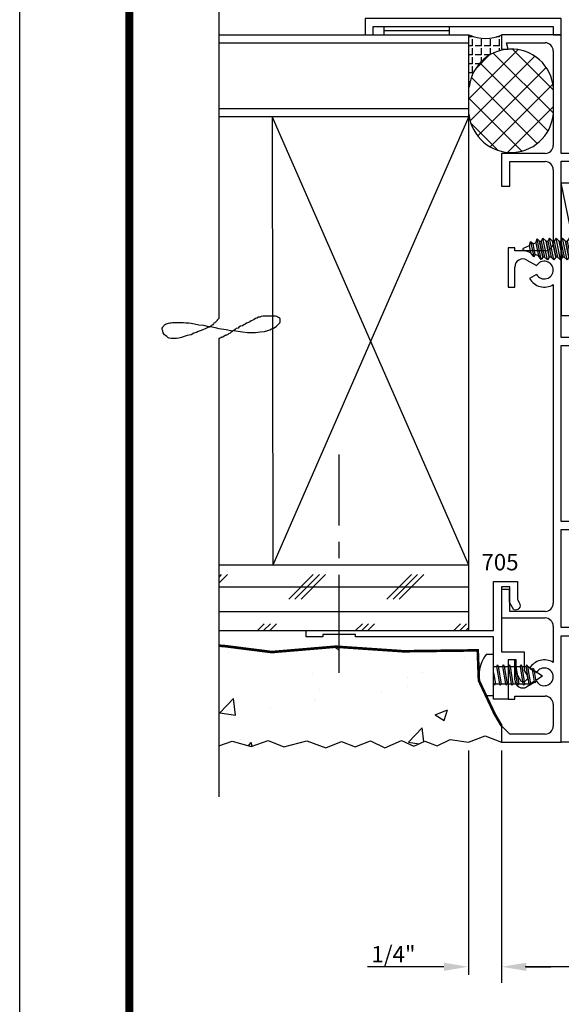
# Model space of a CAD drawing. Extents: x -46 to 125, y -13 to 92.
# Drawn here: x 92 to 97, y 56 to 63 of the extents above; entities that cross this region are included whole.
import ezdxf
from ezdxf.enums import TextEntityAlignment as Align

# ---------------------------------------------------------------- set-up
doc = ezdxf.new("R2010")
doc.units = 0
doc.header["$MEASUREMENT"] = 0
doc.linetypes.add('CENTER2', pattern=[1.125, 0.75, -0.125, 0.125, -0.125])
doc.linetypes.add('DASHED', pattern=[0.2, 0.16, -0.04])
doc.layers.get('0').update_dxf_attribs({"linetype": 'CONTINUOUS'})
doc.layers.get('Defpoints').update_dxf_attribs({"linetype": 'CONTINUOUS'})
for name, color, linetype in [('Dimension', 3, 'CONTINUOUS'), ('DIMENSIONS', 3, 'CONTINUOUS'), ('FASTENERS', 13, 'CONTINUOUS'), ('Hardware', 5, 'CONTINUOUS'), ('Hidden', 5, 'DASHED'), ('Object', 6, 'CONTINUOUS')]:
    doc.layers.add(name, color=color, linetype=linetype)
doc.styles.add('Arial', font='ARIAL.TTF')
doc.styles.add('Simplex', font='simplex.shx')
doc.dimstyles.new('RESH', dxfattribs={"dimtxt": 0.125, "dimasz": 0.1875, "dimexe": 0.0625, "dimexo": 0.0625, "dimgap": 0.001, "dimtad": 1, "dimdec": 3, "dimzin": 0, "dimdsep": 46, "dimlunit": 4, "dimtxsty": 'Simplex', "dimcen": 0, "dimadec": 1, "dimazin": 2, "dimtfac": 1, "dimtdec": 3, "dimtofl": 0, "dimtmove": 0, "dimatfit": 3, "dimfxl": 1, "dimfrac": 2, "dimtolj": 1, "dimtzin": 0, "dimlwd": -1, "dimlwe": -1, "dimarcsym": 0})
doc.dimstyles.new('Standard$0', dxfattribs={"dimtxt": 0.125, "dimasz": 0.125, "dimexe": 0.125, "dimexo": 0.125, "dimgap": 0.0625, "dimtad": 1, "dimdec": 5, "dimzin": 0, "dimdsep": 46, "dimlunit": 5, "dimtxsty": 'Arial', "dimcen": 0, "dimadec": 1, "dimazin": 2, "dimtfac": 1, "dimtdec": 5, "dimtofl": 0, "dimtmove": 0, "dimatfit": 3, "dimfxl": 1, "dimfrac": 2, "dimtolj": 1, "dimtzin": 0, "dimlwd": -1, "dimlwe": -1, "dimarcsym": 0})

# ---------------------------------------------------------------- blocks, each defined once
blk = doc.blocks.new('sheet')
at = {"linetype": 'Continuous', "const_width": 0.0309}
blk.add_lwpolyline([(0.4188, 10.5226), (0.4188, -0.0309)], dxfattribs=at)
at = {"layer": 'Defpoints'}
blk.add_lwpolyline([(0, 0), (0, 10.4916), (7.8594, 10.4916), (7.8594, 0)], close=True, dxfattribs=at)
blk = doc.blocks.new('E701')
for p, q in [((0.125, 0), (0, 0)), ((0, 0), (0, -0.456)), ((0.062, -0.063), (0.125, 0)), ((1.188, 0), (0.95, 0)), ((0.95, 0), (0.95, -0.332)), ((1.188, -0.062), (1.188, 0)), ((4.5, 0), (4.25, 0)), ((4.25, 0), (4.25, -0.062)), ((4.5, -0.332), (4.5, 0)), ((5.408, 0), (5.298, 0)), ((5.298, 0), (5.298, -0.049)), ((5.408, -0.456), (5.408, 0)), ((0.062, -0.332), (0.062, -0.063)), ((0.5627, -0.05), (0.3296, -0.05)), ((0.3296, -0.05), (0.3296, -0.1)), ((0.6296, -0.05), (0.5627, -0.05)), ((0.6296, -0.1), (0.6296, -0.05)), ((1, -0.332), (1, -0.062)), ((1, -0.062), (1.188, -0.062)), ((3.5463, -0.05), (3.4794, -0.05)), ((3.4794, -0.05), (3.4794, -0.1)), ((3.7794, -0.05), (3.5463, -0.05)), ((3.7794, -0.1), (3.7794, -0.05)), ((4.25, -0.062), (4.438, -0.062)), ((4.438, -0.062), (4.438, -0.332)), ((5.298, -0.049), (5.346, -0.0369)), ((5.346, -0.0369), (5.346, -0.332)), ((0.3296, -0.1), (0.3529, -0.1)), ((0.3529, -0.1), (0.3529, -0.332)), ((0.4769, -0.1), (0.5627, -0.1)), ((0.5627, -0.1), (0.6296, -0.1)), ((3.4794, -0.1), (3.5463, -0.1)), ((3.5463, -0.1), (3.6321, -0.1)), ((3.7561, -0.332), (3.7561, -0.1)), ((3.7561, -0.1), (3.7794, -0.1)), ((0.4662, -0.2675), (0.4232, -0.193)), ((0.5647, -0.2138), (0.5338, -0.2675)), ((3.5753, -0.2675), (3.5443, -0.2138)), ((3.6858, -0.193), (3.6428, -0.2675)), ((0.2909, -0.394), (0.124, -0.394)), ((0.888, -0.394), (0.6106, -0.394)), ((1.2166, -0.394), (1.062, -0.394)), ((1.494, -0.394), (1.2166, -0.394)), ((1.668, -0.394), (1.494, -0.394)), ((2.232, -0.394), (1.668, -0.394)), ((3.4984, -0.394), (2.232, -0.394)), ((4.376, -0.394), (3.8181, -0.394)), ((5.284, -0.394), (4.562, -0.394)), ((0, -0.456), (0.814, -0.456)), ((0.814, -0.456), (0.814, -1.656)), ((0.876, -1.656), (0.876, -0.456)), ((0.876, -0.456), (1.626, -0.456)), ((1.626, -0.456), (1.626, -1.594)), ((1.688, -1.232), (1.688, -0.456)), ((1.688, -0.456), (2.232, -0.456)), ((2.232, -0.456), (2.294, -0.456)), ((2.294, -0.456), (3.032, -0.456)), ((3.032, -0.456), (3.032, -1.232)), ((3.094, -1.232), (3.094, -0.456)), ((3.094, -0.456), (4.284, -0.456)), ((4.284, -0.456), (4.343, -0.456)), ((4.343, -0.456), (4.441, -0.456)), ((4.441, -0.456), (4.441, -1.232)), ((4.5, -1.656), (4.5, -0.456)), ((4.5, -0.456), (5.408, -0.456)), ((1.783, -1.232), (1.688, -1.232)), ((1.783, -1.354), (1.783, -1.232)), ((3.032, -1.232), (2.937, -1.232)), ((2.937, -1.232), (2.937, -1.354)), ((3.189, -1.232), (3.094, -1.232)), ((3.189, -1.354), (3.189, -1.232)), ((4.441, -1.232), (4.346, -1.232)), ((4.346, -1.232), (4.346, -1.354)), ((1.688, -1.594), (1.688, -1.294)), ((1.688, -1.294), (1.743, -1.294)), ((1.743, -1.294), (1.743, -1.354)), ((1.743, -1.354), (1.783, -1.354)), ((2.937, -1.354), (2.977, -1.354)), ((2.977, -1.354), (2.977, -1.294)), ((2.977, -1.294), (3.032, -1.294)), ((3.032, -1.294), (3.032, -1.594)), ((3.094, -1.594), (3.094, -1.294)), ((3.094, -1.294), (3.149, -1.294)), ((3.149, -1.294), (3.149, -1.354)), ((3.149, -1.354), (3.189, -1.354)), ((4.346, -1.354), (4.386, -1.354)), ((4.386, -1.354), (4.386, -1.294)), ((4.386, -1.294), (4.441, -1.294)), ((4.441, -1.294), (4.441, -1.594)), ((1.783, -1.534), (1.743, -1.534)), ((1.743, -1.534), (1.743, -1.594)), ((1.783, -1.656), (1.783, -1.534)), ((2.977, -1.534), (2.937, -1.534)), ((2.937, -1.534), (2.937, -1.656)), ((2.977, -1.594), (2.977, -1.534)), ((3.189, -1.534), (3.149, -1.534)), ((3.149, -1.534), (3.149, -1.594)), ((3.189, -1.656), (3.189, -1.534)), ((4.386, -1.534), (4.346, -1.534)), ((4.346, -1.534), (4.346, -1.656)), ((4.386, -1.594), (4.386, -1.534)), ((1.626, -1.594), (1.546, -1.594)), ((1.546, -1.594), (1.546, -1.656)), ((1.743, -1.594), (1.688, -1.594)), ((3.032, -1.594), (2.977, -1.594)), ((3.149, -1.594), (3.094, -1.594)), ((4.441, -1.594), (4.386, -1.594)), ((0.814, -1.656), (0.876, -1.656)), ((1.546, -1.656), (1.783, -1.656)), ((2.937, -1.656), (3.189, -1.656)), ((4.346, -1.656), (4.5, -1.656))]:
    blk.add_line(p, q)
for centre, radius, start, end in [((0.4769, -0.162), 0.062, 89.99993, 210.00004), ((3.6321, -0.162), 0.062, 329.99989, 90), ((0.5, -0.3263), 0.1297, 328.52732, 60.05926), ((3.609, -0.3263), 0.1297, 119.94074, 211.4728), ((0.5, -0.3263), 0.0677, 119.88674, 270.00006), ((0.5, -0.3263), 0.0677, 270.00006, 60.11316), ((3.609, -0.3263), 0.0677, 119.88682, 60.11318), ((0.124, -0.332), 0.062, 180, 270), ((0.2909, -0.332), 0.062, 270, 0), ((0.888, -0.332), 0.062, 270, 360), ((1.062, -0.332), 0.062, 180, 270), ((3.8181, -0.332), 0.062, 180, 270), ((4.376, -0.332), 0.062, 270, 360), ((4.562, -0.332), 0.062, 180, 270), ((5.284, -0.332), 0.062, 270, 0)]:
    blk.add_arc(centre, radius, start, end)
blk = doc.blocks.new('E705')
blk.add_lwpolyline([(1.545, -0.175), (1.545, -0.474), (1.433, -0.474), (1.433, 0), (0.378, 0), (0.378, 0.02), (0.128, 0.02), (0.128, 0), (0, 0), (0, 0.05), (1.433, 0.05), (1.433, 0.425), (1.617, 0.425), (1.617, 0.2893, 0.131652), (1.6203, 0.2768), (1.6309, 0.2585, -0.703349), (1.5884, 0.2082), (1.5583, 0.2602, -0.131652), (1.555, 0.2727), (1.555, 0.363), (1.495, 0.363), (1.495, -0.113), (1.667, -0.113), (1.667, -0.2554), (1.6873, -0.2905, -0.703349), (1.6447, -0.3408), (1.605, -0.272), (1.605, -0.175)], format="xyb", close=True)
blk = doc.blocks.new('*D100')
at = {"layer": 'Defpoints', "color": 0}
for p in [(95.9085, 57.9554), (96.1626, 57.9554), (96.1626, 56.2397)]:
    blk.add_point(p, dxfattribs=at)
at = {"layer": 'Dimension', "color": 0}
for p, q in [((95.9085, 57.8929), (95.9085, 56.1772)), ((96.1626, 57.8929), (96.1626, 56.1772)), ((95.721, 56.2397), (95.1387, 56.2397)), ((96.3501, 56.2397), (96.5376, 56.2397))]:
    blk.add_line(p, q, dxfattribs=at)
for points in [[(95.721, 56.2709), (95.721, 56.2084), (95.9085, 56.2397)], [(96.3501, 56.2709), (96.3501, 56.2084), (96.1626, 56.2397)]]:
    blk.add_solid(points, dxfattribs=at)
at = {"layer": 'Dimension', "color": 0, "insert": (95.3361, 56.3359), "char_height": 0.125, "attachment_point": 5, "style": 'Simplex'}
blk.add_mtext('\\A1;1/4"', dxfattribs=at)
blk = doc.blocks.new('A$C2DE366F6')
at = {"layer": 'FASTENERS'}
blk.add_lwpolyline([(0, 0.055), (0, 0), (0.314, 0), (0.314, 0.055, 0.350318)], format="xyb", close=True, dxfattribs=at)
blk = doc.blocks.new('08pphas03')
at = {"layer": 'FASTENERS'}
for p, q in [((0.0178, 0), (-0.0659, -0.0142)), ((-0.0659, 0), (-0.0659, -0.0013)), ((-0.0583, 0), (-0.0659, -0.0013)), ((0.0659, 0), (0.0659, -0.0237)), ((-0.0771, -0.0077), (-0.0659, -0.0013)), ((-0.0771, -0.0077), (-0.0659, -0.0142)), ((-0.0771, -0.0525), (-0.0659, -0.046)), ((-0.0771, -0.0525), (-0.0659, -0.059)), ((-0.0659, -0.0142), (-0.0659, -0.046)), ((0.0659, -0.0237), (-0.0659, -0.046)), ((0.0659, -0.0366), (-0.0659, -0.059)), ((-0.0659, -0.059), (-0.0659, -0.0908)), ((0.0659, -0.0684), (-0.0659, -0.0908)), ((0.0771, -0.0301), (0.0659, -0.0237)), ((0.0771, -0.0301), (0.0659, -0.0366)), ((0.0659, -0.0366), (0.0659, -0.0684)), ((0.0771, -0.0749), (0.0659, -0.0684)), ((0.0771, -0.0749), (0.0659, -0.0813)), ((-0.0771, -0.0972), (-0.0659, -0.0908)), ((-0.0771, -0.0972), (-0.0659, -0.1037)), ((-0.0771, -0.142), (-0.0659, -0.1355)), ((-0.0771, -0.142), (-0.0659, -0.1485)), ((0.0659, -0.0813), (-0.0659, -0.1037)), ((-0.0659, -0.1037), (-0.0659, -0.1355)), ((0.0659, -0.1132), (-0.0659, -0.1355)), ((0.0659, -0.1261), (-0.0659, -0.1485)), ((-0.0659, -0.1485), (-0.0659, -0.1803)), ((0.0659, -0.0813), (0.0659, -0.1132)), ((0.0771, -0.1196), (0.0659, -0.1132)), ((0.0771, -0.1196), (0.0659, -0.1261)), ((0.0659, -0.1261), (0.0659, -0.1579)), ((-0.0771, -0.1867), (-0.0659, -0.1803)), ((-0.0771, -0.1867), (-0.0659, -0.1932)), ((-0.0771, -0.2315), (-0.0659, -0.225)), ((0.0659, -0.1579), (-0.0659, -0.1803)), ((0.0659, -0.1708), (-0.0659, -0.1932)), ((-0.0659, -0.1932), (-0.0659, -0.225)), ((0.0659, -0.2027), (-0.0659, -0.225)), ((0.0659, -0.2156), (-0.0659, -0.238)), ((0.0771, -0.1644), (0.0659, -0.1579)), ((0.0771, -0.1644), (0.0659, -0.1708)), ((0.0659, -0.1708), (0.0659, -0.2027)), ((0.0771, -0.2091), (0.0659, -0.2027)), ((0.0771, -0.2091), (0.0659, -0.2156)), ((0.0659, -0.2156), (0.0659, -0.2474)), ((-0.0771, -0.2315), (-0.0659, -0.238)), ((-0.0771, -0.2762), (-0.0659, -0.2698)), ((-0.0771, -0.2762), (-0.0659, -0.2827)), ((-0.0659, -0.238), (-0.0659, -0.2698)), ((0.0659, -0.2474), (-0.0659, -0.2698)), ((0.0659, -0.2603), (-0.0659, -0.2827)), ((-0.0481, -0.3115), (-0.0659, -0.2827)), ((0.0425, -0.2961), (-0.0481, -0.3115)), ((0.0425, -0.2961), (0.0659, -0.2603)), ((0.0537, -0.3026), (0.0425, -0.2961)), ((0.0771, -0.2539), (0.0659, -0.2474)), ((0.0771, -0.2539), (0.0659, -0.2603)), ((-0.0593, -0.318), (-0.0481, -0.3115)), ((-0.0593, -0.318), (-0.0481, -0.3244)), ((0.0425, -0.309), (-0.0481, -0.3244)), ((-0.0089, -0.375), (-0.0409, -0.3232)), ((-0.0089, -0.375), (0.0331, -0.3107)), ((0.0537, -0.3026), (0.0425, -0.309))]:
    blk.add_line(p, q, dxfattribs=at)
blk.add_blockref('A$C2DE366F6', (-0.157, 0))
blk = doc.blocks.new('*D102')
at = {"layer": 'Defpoints', "color": 0}
for p in [(97.8186, 64.2511), (96.1626, 63.4886), (97.8186, 62.4556)]:
    blk.add_point(p, dxfattribs=at)
at = {"layer": 'Dimension', "color": 0}
for p, q in [((96.1626, 63.6136), (96.1626, 64.3761)), ((97.8186, 62.5806), (97.8186, 64.3761)), ((96.2876, 64.2511), (97.6936, 64.2511))]:
    blk.add_line(p, q, dxfattribs=at)
for points in [[(96.2876, 64.2719), (96.2876, 64.2302), (96.1626, 64.2511)], [(97.6936, 64.2719), (97.6936, 64.2302), (97.8186, 64.2511)]]:
    blk.add_solid(points, dxfattribs=at)
at = {"layer": 'Dimension', "color": 0, "insert": (96.9906, 64.3782), "char_height": 0.125, "attachment_point": 5, "style": 'Arial'}
blk.add_mtext('\\A1;1 5/8"', dxfattribs=at)
blk = doc.blocks.new('08pphabs10')
at = {"layer": 'FASTENERS'}
for p, q in [((-0.083, -0.0002), (-0.0822, 0)), ((-0.0826, 0), (-0.083, -0.0002)), ((-0.0822, 0), (-0.083, -0.0002)), ((-0.061, -0.0143), (0.009, 0)), ((-0.083, -0.0002), (-0.061, -0.0143)), ((-0.061, -0.0267), (-0.061, -0.0143))]:
    blk.add_line(p, q, dxfattribs=at)
blk.add_lwpolyline([(-0.161, 0.034, -0.503106), (0.161, 0.034), (0.161, 0), (-0.161, 0)], format="xyb", close=True, dxfattribs=at)
for points in [[(-0.061, -0.0267), (0.061, -0.0017), (0.083, -0.0161), (-0.083, -0.0502), (-0.061, -0.0267), (-0.083, -0.0502), (-0.061, -0.0643), (0.061, -0.0383), (0.083, -0.0161), (0.061, -0.0383), (0.061, -0.0516), (-0.061, -0.0766), (-0.061, -0.0643)], [(-0.061, -0.0766), (0.061, -0.0516), (0.083, -0.0661), (-0.083, -0.1001), (-0.061, -0.0766), (-0.083, -0.1001), (-0.061, -0.1142), (0.061, -0.0882), (0.083, -0.0661), (0.061, -0.0882), (0.061, -0.1015), (-0.061, -0.1265), (-0.061, -0.1142)], [(-0.061, -0.1265), (0.061, -0.1015), (0.083, -0.116), (-0.083, -0.15), (-0.061, -0.1265), (-0.083, -0.15), (-0.061, -0.1641), (0.061, -0.1381), (0.083, -0.116), (0.061, -0.1381), (0.061, -0.1514), (-0.061, -0.1764), (-0.061, -0.1641)], [(-0.061, -0.1764), (0.061, -0.1514), (0.083, -0.1659), (-0.083, -0.1999), (-0.061, -0.1764), (-0.083, -0.1999), (-0.061, -0.214), (0.061, -0.188), (0.083, -0.1659), (0.061, -0.188), (0.061, -0.2014), (-0.061, -0.2264), (-0.061, -0.214)], [(-0.061, -0.2264), (0.061, -0.2014), (0.083, -0.2158), (-0.083, -0.2498), (-0.061, -0.2264), (-0.083, -0.2498), (-0.061, -0.264), (0.061, -0.238), (0.083, -0.2158), (0.061, -0.238), (0.061, -0.2513), (-0.061, -0.2763), (-0.061, -0.264)], [(-0.061, -0.2763), (0.061, -0.2513), (0.083, -0.2658), (-0.083, -0.2998), (-0.061, -0.2763), (-0.083, -0.2998), (-0.061, -0.3139), (0.061, -0.2879), (0.083, -0.2658), (0.061, -0.2879), (0.061, -0.3012), (-0.061, -0.3262), (-0.061, -0.3139)], [(-0.061, -0.3262), (0.061, -0.3012), (0.083, -0.3157), (-0.083, -0.3497), (-0.061, -0.3262), (-0.083, -0.3497), (-0.061, -0.3638), (0.061, -0.3378), (0.083, -0.3157), (0.061, -0.3378), (0.061, -0.3511), (-0.061, -0.3761), (-0.061, -0.3638)], [(-0.061, -0.3761), (0.061, -0.3511), (0.083, -0.3656), (-0.083, -0.3996), (-0.061, -0.3761), (-0.083, -0.3996), (-0.061, -0.4137), (0.061, -0.3877), (0.083, -0.3656), (0.061, -0.3877), (0.061, -0.401), (-0.061, -0.426), (-0.061, -0.4137)], [(-0.061, -0.426), (0.061, -0.401), (0.083, -0.4155), (-0.083, -0.4495), (-0.061, -0.426), (-0.083, -0.4495), (-0.061, -0.4637), (0.061, -0.4377), (0.083, -0.4155), (0.061, -0.4377), (0.061, -0.451), (-0.061, -0.476), (-0.061, -0.4637)], [(-0.061, -0.476), (0.061, -0.451), (0.083, -0.4654), (-0.083, -0.4995), (-0.061, -0.476), (-0.083, -0.4995), (-0.061, -0.5136), (0.061, -0.4876), (0.083, -0.4654), (0.061, -0.4876), (0.061, -0.5009), (-0.061, -0.5259), (-0.061, -0.5136)], [(-0.061, -0.5259), (0.061, -0.5009), (0.083, -0.5154), (-0.083, -0.5494), (-0.061, -0.5259), (-0.083, -0.5494), (-0.061, -0.5635), (0.061, -0.5375), (0.083, -0.5154), (0.061, -0.5375), (0.061, -0.5508), (-0.061, -0.5758), (-0.061, -0.5635)], [(-0.061, -0.5758), (0.061, -0.5508), (0.083, -0.5653), (-0.083, -0.5993), (-0.061, -0.5758), (-0.083, -0.5993), (-0.061, -0.6134), (0.061, -0.5874), (0.083, -0.5653), (0.061, -0.5874), (0.061, -0.6007), (-0.061, -0.6257), (-0.061, -0.6134)], [(-0.061, -0.6257), (0.061, -0.6007), (0.083, -0.6152), (-0.083, -0.6492), (-0.061, -0.6257), (-0.083, -0.6492), (-0.061, -0.6633), (0.061, -0.6374), (0.083, -0.6152), (0.061, -0.6374), (0.061, -0.6507), (-0.061, -0.6757), (-0.061, -0.6633)], [(-0.061, -0.6757), (0.061, -0.6507), (0.083, -0.6651), (-0.083, -0.6992), (-0.061, -0.6757), (-0.083, -0.6992), (-0.061, -0.7133), (0.061, -0.6873), (0.083, -0.6651), (0.061, -0.6873), (0.061, -0.7006), (-0.061, -0.7256), (-0.061, -0.7133)], [(-0.061, -0.7256), (0.061, -0.7006), (0.083, -0.7151), (-0.083, -0.7491), (-0.061, -0.7256), (-0.083, -0.7491), (-0.061, -0.7632), (0.061, -0.7372), (0.083, -0.7151), (0.061, -0.7372), (0.061, -0.7505), (-0.061, -0.7755), (-0.061, -0.7632)], [(-0.061, -0.7755), (0.061, -0.7505), (0.083, -0.765), (-0.083, -0.799), (-0.061, -0.7755), (-0.083, -0.799), (-0.061, -0.8131), (0.061, -0.7871), (0.083, -0.765), (0.061, -0.7871), (0.061, -0.8004), (-0.061, -0.8254), (-0.061, -0.8131)], [(-0.061, -0.8254), (0.061, -0.8004), (0.083, -0.8149), (-0.083, -0.8489), (-0.061, -0.8254), (-0.083, -0.8489), (-0.061, -0.863), (0.061, -0.837), (0.083, -0.8149), (0.061, -0.837), (0.061, -0.8504), (-0.061, -0.8754), (-0.061, -0.863)], [(-0.061, -0.8754), (0.061, -0.8504), (0.083, -0.8648), (-0.083, -0.8988), (-0.061, -0.8754), (-0.083, -0.8988), (-0.061, -0.913), (0.061, -0.887), (0.083, -0.8648), (0.061, -0.887), (0.061, -0.9003), (-0.061, -0.9253), (-0.061, -0.913)], [(-0.061, -0.9253), (0.061, -0.9003), (0.083, -0.9148), (-0.083, -0.9488), (-0.061, -0.9253), (-0.083, -0.9488), (-0.061, -0.9629), (0.061, -0.9369), (0.083, -0.9148), (0.061, -0.9369), (0.061, -0.9502), (-0.061, -0.9752), (-0.061, -0.9629)], [(-0.061, -0.9752), (0.061, -0.9502), (0.083, -0.9647), (-0.083, -0.9987), (-0.061, -0.9752), (-0.083, -0.9987), (-0.061, -1.0128), (0.061, -0.9868), (0.083, -0.9647), (0.061, -0.9868), (0.061, -1.0001), (-0.061, -1.0251), (-0.061, -1.0128)], [(-0.061, -1.0251), (0.061, -1.0001), (0.083, -1.0146), (-0.083, -1.0486), (-0.061, -1.0251), (-0.083, -1.0486), (-0.061, -1.0627), (0.061, -1.0367), (0.083, -1.0146), (0.061, -1.0367), (0.061, -1.05), (-0.061, -1.075), (-0.061, -1.0627)], [(-0.061, -1.075), (0.061, -1.05), (0.083, -1.0645), (-0.083, -1.0985), (-0.061, -1.075), (-0.083, -1.0985), (-0.061, -1.1127), (0.061, -1.0867), (0.083, -1.0645), (0.061, -1.0867), (0.061, -1.1), (-0.061, -1.125), (-0.061, -1.1127)]]:
    blk.add_lwpolyline(points, dxfattribs=at)
blk.add_lwpolyline([(0.0288, -1.1904), (-0.0273, -1.2023), (-0.0571, -1.1932), (-0.0397, -1.1741), (-0.0488, -1.1532), (-0.0787, -1.1439), (-0.061, -1.125), (0.061, -1.1), (0.0799, -1.1114), (0.0504, -1.132), (0.0799, -1.1114), (-0.0787, -1.1439), (-0.0488, -1.1532), (0.0504, -1.132), (0.0409, -1.1576), (-0.0397, -1.1741), (-0.0571, -1.1932), (0.0583, -1.1696), (0.0409, -1.1576), (0.0583, -1.1696), (0.0288, -1.1904), (0.0077, -1.247, -0.313501), (0.0017, -1.2512), (-0.0017, -1.2512, -0.297841), (-0.0076, -1.2473), (-0.0273, -1.2023)], format="xyb", dxfattribs=at)
blk = doc.blocks.new('10prhabs04')
at = {"layer": 'FASTENERS'}
for p, q in [((-0.0705, -0.0138), (-0.0032, 0)), ((0.0705, -0.0097), (0.0705, 0)), ((-0.0945, 0), (-0.0705, -0.0138)), ((-0.0945, 0), (-0.0705, -0.0138)), ((-0.0705, -0.0386), (0.0705, -0.0097)), ((-0.0705, -0.0138), (-0.0705, -0.0386))]:
    blk.add_line(p, q, dxfattribs=at)
blk.add_lwpolyline([(0.1795, 0), (-0.1795, 0, -0.763231)], format="xyb", close=True, dxfattribs=at)
for points in [[(0.0945, -0.0238), (-0.0945, -0.0625), (-0.0705, -0.0386), (0.0705, -0.0097), (0.0945, -0.0238), (0.0705, -0.0462), (0.0705, -0.0722), (-0.0705, -0.1011), (-0.0705, -0.0763), (-0.0945, -0.0625), (-0.0705, -0.0763), (0.0705, -0.0462)], [(0.0945, -0.0863), (-0.0945, -0.125), (-0.0705, -0.1011), (0.0705, -0.0722), (0.0945, -0.0863), (0.0705, -0.1087), (0.0705, -0.1347), (-0.0705, -0.1636), (-0.0705, -0.1388), (-0.0945, -0.125), (-0.0705, -0.1388), (0.0705, -0.1087)], [(0.0945, -0.1488), (-0.0945, -0.1875), (-0.0705, -0.1636), (0.0705, -0.1347), (0.0945, -0.1488), (0.0705, -0.1712), (0.0705, -0.1972), (-0.0705, -0.2261), (-0.0705, -0.2013), (-0.0945, -0.1875), (-0.0705, -0.2013), (0.0705, -0.1712)], [(0.0945, -0.2113), (-0.0945, -0.25), (-0.0705, -0.2261), (0.0705, -0.1972), (0.0945, -0.2113), (0.0705, -0.2337), (0.0705, -0.2597), (-0.0705, -0.2886), (-0.0705, -0.2638), (-0.0945, -0.25), (-0.0705, -0.2638), (0.0705, -0.2337)], [(0.0945, -0.2738), (-0.0945, -0.3125), (-0.0705, -0.2886), (0.0705, -0.2597), (0.0945, -0.2738), (0.0705, -0.2962), (0.0705, -0.3222), (-0.0705, -0.3511), (-0.0705, -0.3263), (-0.0945, -0.3125), (-0.0705, -0.3263), (0.0705, -0.2962)]]:
    blk.add_lwpolyline(points, dxfattribs=at)
blk.add_lwpolyline([(0.0338, -0.4285), (-0.0321, -0.4426), (-0.0671, -0.4319), (-0.0466, -0.4094), (-0.0574, -0.3848), (-0.0925, -0.3739), (-0.0705, -0.3511), (0.0705, -0.3222), (0.094, -0.3357), (0.0593, -0.3599), (0.094, -0.3357), (-0.0925, -0.3739), (-0.0574, -0.3848), (0.0593, -0.3599), (0.0481, -0.39), (-0.0466, -0.4094), (-0.0671, -0.4319), (0.0686, -0.4041), (0.0481, -0.39), (0.0686, -0.4041), (0.0338, -0.4285), (0.0091, -0.4951, -0.313501), (0.002, -0.5), (-0.002, -0.5, -0.297841), (-0.0089, -0.4955), (-0.0321, -0.4426)], format="xyb", dxfattribs=at)
blk = doc.blocks.new('LOCK')
at = {"layer": 'Hardware'}
for p, q in [((0.057, -0.25), (0.057, 0.25)), ((1.0723, -0.25), (1.0723, 0.1825)), ((-0.5031, 0.1125), (-0.5031, -0.1125)), ((0, 0.1125), (-0.5031, 0.1125)), ((-0.2768, 0.1125), (-0.2768, -0.1125)), ((-0.2768, -0.1125), (-0.2768, 0.1125)), ((0, 0.0627), (-0.5031, 0.0627)), ((0, -0.0627), (-0.5031, -0.0627)), ((0, -0.1125), (-0.5031, -0.1125))]:
    blk.add_line(p, q, dxfattribs=at)
at = {"layer": 'Hardware', "ltscale": 0.125}
for p, q in [((-0.1528, 0.1462), (-0.06, 0.1462)), ((-0.1528, -0.1432), (-0.06, -0.1432))]:
    blk.add_line(p, q, dxfattribs=at)
at = {"layer": 'Hardware'}
for points in [[(-1.0185, 0.5081), (-1.0185, -0.5051), (-0.81, -0.5051), (-1.0185, 0.5081), (-0.81, 0.5081), (-0.81, -0.5051)], [(0.1449, -0.25), (0.1449, 0.1545), (0.5236, 0.1545), (0.5236, 0.25)], [(1.1499, 0.1825), (0.9787, 0.1825), (0.9787, 0.1583), (0.8489, 0.1583), (0.8489, 0.1825), (0.725, 0.1825), (0.725, 0.1583), (0.5952, 0.1583), (0.5952, 0.1825), (0.5236, 0.1825)]]:
    blk.add_lwpolyline(points, dxfattribs=at)
blk.add_lwpolyline([(-0.81, -0.2107), (-0.81, -0.2839, 0.43878), (-0.7829, -0.3088), (-0.0829, -0.2504, 0.390066), (-0.06, -0.2255), (-0.06, 0.2285, 0.390066), (-0.0829, 0.2534), (-0.7829, 0.3117, 0.43878), (-0.81, 0.2868), (-0.81, 0.2136), (-0.1757, 0.1608, -0.390066), (-0.1528, 0.1359), (-0.1528, -0.1329, -0.390066), (-0.1757, -0.1578)], format="xyb", close=True, dxfattribs=at)
blk.add_lwpolyline([(0, -0.25), (1.1499, -0.25), (1.1499, 0.25), (0, 0.25)], close=True, dxfattribs=at)
at = {"rotation": 90}
blk.add_blockref('10prhabs04', (0, 0), dxfattribs=at)
at = {"layer": 'DIMENSIONS', "rotation": 270}
blk.add_blockref('08pphabs10', (-0.06, 0.0015), dxfattribs=at)
blk = doc.blocks.new('E661')
blk.add_lwpolyline([(0.1038, 0.0645), (0.0408, 0.0645), (0.0408, 0.0025), (0.1658, 0.0025), (0.1658, 1.5025), (0.0408, 1.5025), (0.0408, 1.4405), (0.1038, 1.4405)], close=True)
blk = doc.blocks.new('E720')
blk.add_lwpolyline([(1.19, 1.6319), (1.19, 1.565), (1.19, 1.632), (1.26, 1.632), (1.26, 0.744), (0.07, 0.744), (0.07, 0.07), (1.26, 0.07), (1.26, 0), (0, 0), (0, 0.814), (1.19, 0.814), (1.19, 0.881), (1.082, 0.881), (1.082, 0.951), (1.19, 0.951), (1.19, 1.495), (0.991, 1.495), (0.991, 1.565), (1.19, 1.565)])

msp = doc.modelspace()

# ---------------------------------------------------------------- hatches: boundary and pattern name
h = msp.add_hatch()
h.set_pattern_fill('ANGLE', color=256, scale=0.25, angle=90, style=0)
h.set_pattern_definition([(90, (162.55941, 69.94736), (-0.06875, 0), [0.05, -0.01875]), (180, (162.55941, 69.94736), (0, -0.06875), [0.05, -0.01875])])
h.paths.add_polyline_path([(95.915541, 63.36365), (95.915541, 62.961682, -0.36703937), (96.214177, 63.253112), (96.214041, 63.25365), (96.165041, 63.25365), (96.165041, 63.36365, -0.23012133)])
h = msp.add_hatch()
h.set_pattern_fill('ANSI37', color=256, angle=90, style=0)
h.set_pattern_definition([(135, (162.55941, 69.94736), (-0.08838835, -0.08838835), []), (225, (162.55941, 69.94736), (0.08838835, -0.08838835), [])])
h.paths.add_polyline_path([(95.915541, 62.961682), (95.915541, 62.75626, 0.94349567), (96.559041, 62.779392), (96.559041, 62.93855, 0.94349567)])
h = msp.add_hatch()
h.set_pattern_fill('CORK', color=256, scale=1.5, angle=180, style=0)
h.set_pattern_definition([(7e-15, (66.12901, 34.39282), (0, -0.1875), []), (225, (66.22276, 34.48657), (-0.375, 0.375), [0.265165, -0.265165]), (225, (66.26964, 34.48657), (-0.375, 0.375), [0.265165, -0.265165]), (225, (66.3165, 34.48657), (-0.375, 0.375), [0.265165, -0.265165])])
h.paths.add_polyline_path([(95.913058, 59.310274), (95.913058, 58.810274), (94.670058, 58.810274), (94.000937, 58.810274), (94.000937, 59.310274)])
h = msp.add_hatch()
h.set_pattern_fill('AR-CONC', color=256, scale=0.135, style=0)
h.set_pattern_definition([(50, (133.5986, 9.46874), (0.968301, -0.084715), [0.10125, -1.11375]), (355, (133.5986, 9.4687), (-0.187314, 1.01546), [0.081, -0.891]), (100.4514, (133.6793, 9.4617), (0.780988, 0.930743), [0.08605, -0.946542]), (46.1842, (133.5986, 9.7387), (1.440775, -0.22345), [0.151875, -1.670625]), (96.6356, (133.7187, 9.7201), (1.261795, 1.31506), [0.129074, -1.419813]), (351.1842, (133.5986, 9.7387), (1.261794, 1.31506), [0.1215, -1.3365]), (21, (133.7336, 9.67124), (0.805825, -0.543536), [0.10125, -1.11375]), (326, (133.7336, 9.6712), (0.328476, 0.978953), [0.081, -0.891]), (71.4514, (133.8007, 9.6259), (1.1343, 0.435416), [0.08605, -0.946542]), (37.5, (133.5986, 9.46874), (0.0164158, 0.4494067), [0, -0.8802, 0, -0.9045, 0, -0.894375]), (7.5, (133.5986, 9.46874), (0.355144, 0.5324558), [0, -0.5157, 0, -0.85995, 0, -0.340875]), (327.5, (133.29754, 9.46874), (0.7206603, -0.030449), [0, -0.3375, 0, -1.053, 0, -1.39725]), (317.5, (133.16254, 9.46874), (0.7873013, 0.135142), [0, -0.43875, 0, -0.6993, 0, -0.99225])])
h.paths.add_polyline_path([(95.161215, 57.967835), (95.27123, 57.913815), (95.397236, 57.969503), (95.490487, 57.925702), (95.576172, 57.963332), (95.668851, 57.927452), (95.769536, 57.977897), (95.908531, 57.955378), (96.03748, 58.004816), (96.162558, 57.95565), (96.162558, 58.08065), (96.109301, 58.171339), (96.039839, 58.318901, -0.36853976), (95.983969, 58.553875), (95.980027, 58.658172), (95.411327, 58.651111), (94.895045, 58.686182), (94.406383, 58.644931), (94.040356, 58.691347), (94.000937, 58.693628), (94.000937, 57.927424), (94.104222, 57.964446), (94.249157, 57.923), (94.379034, 57.970098), (94.498688, 57.920609), (94.673805, 57.967835), (94.818204, 57.912614), (94.938023, 57.962582), (95.043863, 57.920609)])

# ---------------------------------------------------------------- linework, layer by layer
for p, q in [((95.264676, 63.36365), (95.264676, 63.42665)), ((95.264676, 63.39515), (95.764676, 63.39515)), ((95.764676, 63.36365), (95.764676, 63.42665)), ((95.913058, 59.310274), (95.913058, 63.36365)), ((95.913058, 59.310274), (94.408531, 62.73865)), ((94.408531, 62.73865), (94.413058, 59.310274)), ((95.913058, 62.73865), (94.413058, 59.310274))]:
    msp.add_line(p, q)
at = {"linetype": 'Continuous'}
for p, q in [((94.000937, 63.36365), (95.913058, 63.36365)), ((94.000937, 63.30165), (95.913058, 63.30165)), ((95.913058, 62.73865), (95.913058, 63.36365)), ((94.000937, 62.80065), (95.913058, 62.80065)), ((94.000937, 62.73865), (94.408531, 62.73865)), ((94.408531, 62.73865), (95.913058, 62.73865))]:
    msp.add_line(p, q, dxfattribs=at)
at = {"linetype": 'CENTER2'}
msp.add_line((94.920558, 58.486541), (94.920558, 60.154027), dxfattribs=at)
for points in [[(94.000937, 63.876363), (94.000937, 61.195604), (93.995813, 61.190477), (93.992776, 61.186679), (93.988981, 61.182881), (93.988981, 61.179083), (93.985185, 61.176044), (93.977594, 61.168448), (93.974558, 61.16465), (93.970762, 61.161612), (93.963171, 61.157814), (93.960135, 61.154015), (93.956339, 61.147179), (93.948748, 61.143381), (93.944953, 61.139583), (93.938121, 61.135785), (93.930529, 61.128948), (93.916106, 61.12515), (93.897888, 61.114515), (93.883465, 61.110717), (93.866005, 61.103121), (93.843991, 61.096285), (93.829568, 61.088689), (93.811349, 61.081852), (93.789335, 61.070458), (93.760489, 61.063621), (93.735438, 61.056025), (93.71722, 61.049189), (93.695206, 61.045391), (93.676987, 61.041592), (93.637513, 61.041592), (93.62309, 61.045391), (93.612463, 61.049189), (93.604872, 61.056025), (93.594244, 61.063621), (93.586653, 61.070458), (93.579821, 61.078054), (93.576025, 61.08565), (93.57223, 61.092487), (93.57223, 61.100083), (93.568434, 61.110717), (93.568434, 61.121352), (93.57223, 61.128948), (93.576025, 61.132746), (93.579821, 61.139583), (93.582857, 61.143381), (93.586653, 61.147179), (93.594244, 61.150217), (93.615499, 61.157814), (93.626886, 61.161612), (93.637513, 61.161612), (93.648141, 61.16465), (93.731643, 61.16465), (93.749861, 61.161612), (93.771116, 61.161612), (93.789335, 61.157814), (93.815145, 61.154015), (93.847787, 61.147179), (93.883465, 61.143381), (93.91307, 61.135785), (93.938121, 61.132746), (93.974558, 61.12515), (94.000937, 61.118598), (94.057301, 61.110717), (94.093738, 61.103121), (94.130175, 61.100083), (94.181035, 61.092487), (94.220509, 61.088689), (94.281997, 61.088689), (94.318434, 61.092487), (94.351076, 61.096285), (94.376127, 61.103121), (94.39055, 61.106919), (94.404973, 61.114515), (94.419396, 61.121352), (94.430782, 61.128948), (94.44141, 61.135785), (94.452038, 61.147179), (94.459629, 61.154015), (94.46722, 61.161612), (94.470256, 61.168448), (94.470256, 61.190477), (94.46722, 61.197314), (94.452038, 61.20491), (94.445206, 61.208708), (94.434578, 61.211746), (94.336653, 61.211746), (94.325266, 61.208708), (94.314639, 61.20491), (94.304011, 61.20491), (94.292625, 61.197314), (94.281997, 61.194275), (94.27137, 61.186679), (94.260742, 61.182881), (94.249355, 61.176044), (94.238728, 61.168448), (94.2281, 61.16465), (94.213677, 61.157814), (94.202291, 61.150217), (94.191663, 61.147179), (94.181035, 61.139583), (94.166612, 61.135785), (94.155226, 61.128948), (94.148394, 61.121352), (94.133971, 61.117554), (94.12638, 61.110717), (94.115752, 61.103121), (94.108161, 61.100083), (94.101329, 61.092487), (94.093738, 61.088689), (94.086906, 61.081852), (94.075519, 61.078054), (94.068687, 61.070458), (94.061096, 61.067419), (94.054264, 61.067419), (94.054264, 61.063621), (94.050469, 61.063621), (94.042878, 61.059823), (94.039841, 61.056025), (94.036046, 61.056025), (94.03225, 61.052987), (94.024659, 61.052987), (94.021623, 61.049189), (94.017827, 61.049189), (94.014031, 61.045391), (94.010236, 61.045391), (94.007199, 61.041592), (94.000937, 61.041592), (94.000937, 57.538934)], [(94.000937, 58.810274), (95.913058, 58.810274), (95.913058, 59.310274), (94.000937, 59.310274)], [(94.000937, 57.927424), (94.104222, 57.964446), (94.249157, 57.923), (94.379034, 57.970098), (94.498688, 57.920609), (94.673805, 57.967835), (94.818204, 57.912614), (94.938023, 57.962582), (95.043863, 57.920609), (95.161215, 57.967835), (95.27123, 57.913815), (95.397236, 57.969503), (95.490487, 57.925702), (95.576172, 57.963332), (95.668851, 57.927452), (95.769536, 57.977897), (95.908531, 57.955378), (96.03748, 58.004816), (96.162558, 57.95565)]]:
    msp.add_lwpolyline(points)
for centre, radius, start, end in [((96.040291, 63.620349), 0.285406, 244.0812669, 295.9187331), ((96.236618, 62.931391), 0.322503, 358.7305111, 174.6106571), ((96.235309, 62.787758), 0.323787, 185.5826162, 1.0506785)]:
    msp.add_arc(centre, radius, start, end)
at = {"layer": 'Dimension'}
msp.add_line((96.162558, 57.878805), (96.162558, 56.118003), dxfattribs=at)
msp.add_lwpolyline([(99.737344, 56.239693), (98.145796, 56.239693), (98.055796, 55.989693), (97.875796, 56.489693), (97.785796, 56.239693), (96.342558, 56.239693)], dxfattribs=at)
msp.add_solid([(96.342558, 56.209693), (96.342558, 56.269693), (96.162558, 56.239693)], dxfattribs=at)
at = {"layer": 'Hidden', "color": 7, "const_width": 0.02}
msp.add_lwpolyline([(94.000937, 58.693628), (94.040356, 58.691347), (94.406383, 58.644931), (94.895045, 58.686182), (95.411327, 58.651111), (95.980027, 58.658172), (95.988748, 58.427436), (96.109301, 58.171339), (96.162558, 58.08065)], dxfattribs=at)

# ---------------------------------------------------------------- block references
at = {"xscale": 2, "yscale": 2, "zscale": 2}
msp.add_blockref('sheet', (92.479569, 46.19038), dxfattribs=at)
msp.add_blockref('LOCK', (97.637058, 61.72315))
at = {"rotation": 90}
msp.add_blockref('08pphas03', (96.100558, 58.46914), dxfattribs=at)
at = {"layer": 'Object', "rotation": 90}
for name, p in [('E661', (96.621041, 63.322889)), ('E701', (96.162558, 57.95565))]:
    msp.add_blockref(name, p, dxfattribs=at)
at = {"layer": 'Object'}
for name, p in [('E720', (96.618558, 57.95565)), ('E705', (94.667558, 58.760274))]:
    msp.add_blockref(name, p, dxfattribs=at)

# ---------------------------------------------------------------- texts
at = {"style": 'Arial'}
msp.add_text('705', height=0.125, dxfattribs=at).set_placement((96.150006, 59.332119), align=Align.MIDDLE_CENTER)

# ---------------------------------------------------------------- dimensions: what is measured, and where the dimension line sits
at = {"layer": 'Dimension'}
dim = msp.add_linear_dim(base=(97.818558, 64.251073), p1=(96.162558, 63.48865), p2=(97.818558, 62.45565), dimstyle='Standard$0', override={"dimdec": 4, "dimpost": '"'}, dxfattribs=at)
dim.commit()
dim.dimension.update_dxf_attribs({"geometry": '*D102', "text_midpoint": (96.990558, 64.378205)})
dim = msp.add_linear_dim(base=(96.162558, 56.239693), p1=(95.908531, 57.955378), p2=(96.162558, 57.955378), dimstyle='RESH', dxfattribs=at)
dim.commit()
dim.dimension.update_dxf_attribs({"geometry": '*D100', "text_midpoint": (95.336102, 56.239693), "dimtype": 160})

doc.saveas('drawing.dxf')
